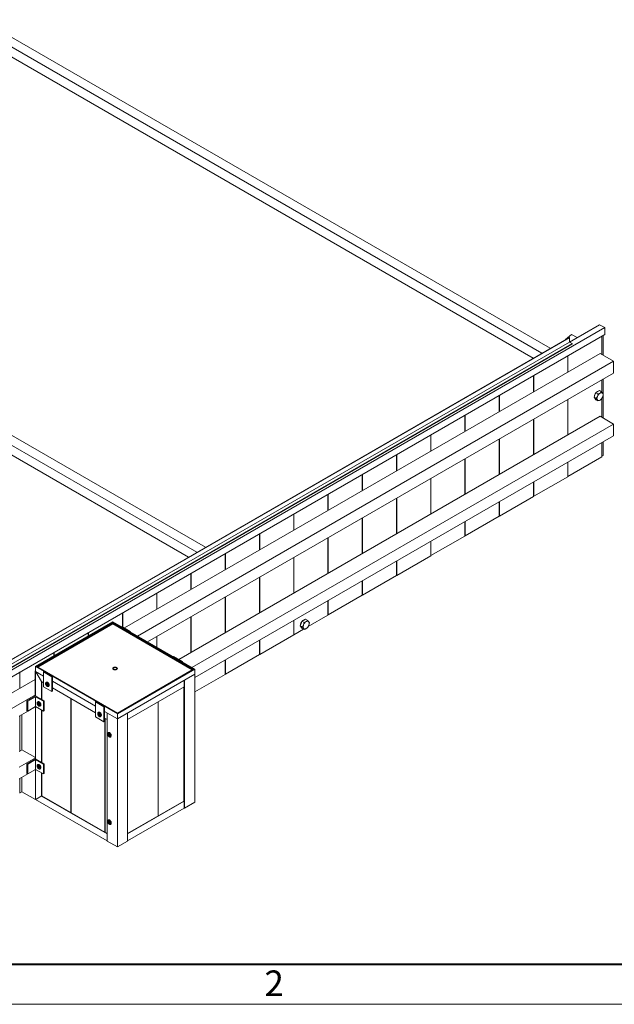
# Model space of a CAD drawing. Units: millimetres. Extents: x 0 to 8019, y 0 to 2376.
# Drawn here: x 575 to 931, y 0 to 590 of the extents above; entities that cross this region are included whole.
import ezdxf

# ---------------------------------------------------------------- set-up
doc = ezdxf.new("R2010")
doc.units = ezdxf.units.MM
doc.header["$LTSCALE"] = 15
doc.layers.get('0').update_dxf_attribs({"lineweight": 40})
for name, color, linetype, lineweight in [('HAURATON_ConstructionSite_Hatching', 8, 'Continuous', 15), ('HAURATON_Frame_LOGO', 1, 'Continuous', 20), ('HAURATON_Product_Contour', 7, 'Continuous', 40)]:
    doc.layers.add(name, color=color, linetype=linetype, lineweight=lineweight)
doc.styles.add('Hauraton_Platzhalter', font='arial.ttf', dxfattribs={"width": 0.948})

# ---------------------------------------------------------------- blocks, each defined once
blk = doc.blocks.new('Wassergraben')
at = {"layer": 'HAURATON_ConstructionSite_Hatching'}
for p, q in [((210.41, 247.22), (-76.55, 412.88)), ((-69.36, 413.62), (214.66, 249.67)), ((-76.55, 407.98), (206.17, 244.77)), ((38.34, 147.88), (-223.17, 298.84)), ((-215.97, 299.59), (42.58, 150.33)), ((-223.17, 293.94), (34.09, 145.43)), ((224.27, 252.76), (239.29, 261.43)), ((241.83, 259.96), (239.29, 261.43)), ((-67.03, 81.66), (241.83, 259.96)), ((-64.32, 79.8), (241.83, 256.54)), ((222.31, 254.08), (225.31, 256.55)), ((228.07, 254.96), (225.31, 256.55)), ((240.44, 246.56), (240.44, 255.73)), ((240.45, 246.55), (240.45, 255.74)), ((241.07, 246.2), (241.07, 256.1)), ((241.11, 246.18), (241.11, 256.12)), ((241.83, 256.54), (241.83, 259.96)), ((-69.58, 85.58), (224.01, 255.07)), ((-69.32, 85.43), (224.27, 254.92)), ((-69.32, 83.28), (224.27, 252.76)), ((-68.05, 82.54), (225.54, 252.03)), ((-68.05, 82.25), (225.54, 251.74)), ((224.27, 254.92), (224.01, 255.07)), ((224.27, 252.76), (224.27, 254.92)), ((225.54, 252.03), (224.27, 252.76)), ((225.54, 251.74), (225.54, 252.03)), ((2.14, 110.08), (239.5, 247.1)), ((223.35, 237.78), (223.35, 245.87)), ((223.37, 237.79), (223.37, 245.88)), ((223.44, 237.84), (223.44, 245.92)), ((223.49, 245.95), (223.49, 237.86)), ((246.29, 243.19), (239.5, 247.1)), ((8.66, 106.01), (246.29, 243.19)), ((246.29, 237.31), (246.29, 243.19)), ((13.75, 103.07), (246.29, 237.31)), ((206.26, 227.92), (206.26, 236)), ((206.28, 227.93), (206.28, 236.01)), ((206.35, 227.97), (206.35, 236.06)), ((206.4, 236.08), (206.4, 228)), ((240.44, 227.65), (240.44, 233.93)), ((240.45, 227.63), (240.45, 233.94)), ((241.07, 226.71), (241.07, 234.3)), ((241.11, 226.64), (241.11, 234.32)), ((189.17, 218.05), (189.17, 226.13)), ((189.19, 218.06), (189.19, 226.14)), ((189.26, 218.11), (189.26, 226.19)), ((189.31, 226.21), (189.31, 218.13)), ((236.51, 225.22), (236.95, 226.35)), ((236.95, 226.35), (237.39, 227.49)), ((237.39, 227.49), (238.28, 228)), ((237.39, 227.49), (238.46, 226.87)), ((238.28, 228), (239.16, 228.51)), ((239.16, 228.51), (240.23, 227.89)), ((241.07, 214.84), (241.07, 226.44)), ((241.11, 214.82), (241.11, 226.63)), ((223.35, 206.43), (223.35, 224.06)), ((223.37, 206.44), (223.37, 224.08)), ((223.44, 206.48), (223.44, 224.12)), ((223.49, 224.14), (223.49, 206.51)), ((236.51, 225.22), (237.58, 224.6)), ((236.95, 224.59), (236.51, 225.22)), ((237.39, 223.96), (236.95, 224.59)), ((237.39, 223.96), (238.46, 223.34)), ((240.44, 215.21), (240.44, 224.7)), ((240.45, 215.2), (240.45, 224.73)), ((172.08, 208.19), (172.08, 216.27)), ((172.1, 208.2), (172.1, 216.28)), ((172.18, 208.24), (172.18, 216.32)), ((172.22, 216.35), (172.22, 208.26)), ((29.3, 94.4), (239.5, 215.75)), ((35.81, 90.33), (246.29, 211.83)), ((206.26, 196.56), (206.26, 214.2)), ((206.28, 196.57), (206.28, 214.21)), ((206.35, 196.62), (206.35, 214.25)), ((206.4, 214.28), (206.4, 196.64)), ((246.29, 211.83), (239.5, 215.75)), ((246.29, 205.95), (246.29, 211.83)), ((154.99, 198.32), (154.99, 206.4)), ((155.01, 198.33), (155.01, 206.41)), ((155.09, 198.37), (155.09, 206.46)), ((155.13, 206.48), (155.13, 198.4)), ((37.24, 85.27), (246.29, 205.95)), ((189.17, 186.7), (189.17, 204.33)), ((189.19, 186.71), (189.19, 204.34)), ((189.26, 186.75), (189.26, 204.39)), ((189.31, 204.41), (189.31, 186.78)), ((240.44, 195.42), (240.44, 202.58)), ((240.45, 195.45), (240.45, 202.59)), ((241.07, 196.2), (241.07, 202.94)), ((241.11, 196.25), (241.11, 202.96)), ((137.92, 188.46), (137.92, 196.55)), ((138, 188.51), (138, 196.59)), ((138.04, 196.62), (138.04, 188.53)), ((137.9, 188.45), (137.9, 196.54)), ((172.08, 176.83), (172.08, 194.47)), ((172.1, 176.84), (172.1, 194.48)), ((172.18, 176.89), (172.18, 194.52)), ((172.22, 194.55), (172.22, 176.91)), ((223.35, 185.56), (223.35, 192.71)), ((223.37, 185.58), (223.37, 192.72)), ((223.44, 185.63), (223.44, 192.76)), ((223.49, 185.64), (240.44, 195.42)), ((223.49, 192.79), (223.49, 185.64)), ((240.45, 195.85), (241.07, 196.2)), ((120.91, 178.64), (120.91, 186.73)), ((120.95, 186.75), (120.95, 178.67)), ((120.81, 178.59), (120.81, 186.67)), ((120.83, 178.6), (120.83, 186.68)), ((154.99, 166.96), (154.99, 184.6)), ((155.01, 166.97), (155.01, 184.61)), ((155.09, 167.02), (155.09, 184.66)), ((155.13, 184.68), (155.13, 167.04)), ((206.26, 175.69), (206.26, 182.84)), ((206.28, 175.71), (206.28, 182.85)), ((206.35, 175.76), (206.35, 182.9)), ((206.4, 175.77), (223.35, 185.56)), ((206.4, 182.92), (206.4, 175.77)), ((223.37, 185.63), (223.44, 185.63)), ((103.72, 168.72), (103.72, 176.81)), ((103.74, 168.73), (103.74, 176.82)), ((103.82, 168.78), (103.82, 176.86)), ((103.86, 176.89), (103.86, 168.8)), ((137.9, 157.1), (137.9, 174.74)), ((137.92, 157.11), (137.92, 174.75)), ((138, 157.15), (138, 174.79)), ((138.04, 174.82), (138.04, 157.18)), ((189.17, 165.82), (189.17, 172.98)), ((189.19, 165.85), (189.19, 172.99)), ((189.26, 165.89), (189.26, 173.03)), ((189.31, 165.9), (206.26, 175.69)), ((189.31, 173.06), (189.31, 165.9)), ((206.28, 175.76), (206.35, 175.76)), ((86.63, 158.86), (86.63, 166.94)), ((86.65, 158.87), (86.65, 166.95)), ((86.73, 158.91), (86.73, 167)), ((86.77, 167.02), (86.77, 158.94)), ((120.81, 147.23), (120.81, 164.87)), ((120.83, 147.24), (120.83, 164.88)), ((120.91, 147.29), (120.91, 164.93)), ((120.95, 164.95), (120.95, 147.31)), ((172.08, 155.96), (172.08, 163.11)), ((172.1, 155.98), (172.1, 163.12)), ((172.18, 156.03), (172.18, 163.17)), ((172.22, 156.04), (189.17, 165.82)), ((172.22, 163.19), (172.22, 156.04)), ((189.19, 165.89), (189.26, 165.89)), ((69.54, 148.99), (69.54, 157.08)), ((69.56, 149), (69.56, 157.09)), ((69.64, 149.05), (69.64, 157.13)), ((69.68, 157.16), (69.68, 149.07)), ((103.72, 137.37), (103.72, 155.01)), ((103.74, 137.38), (103.74, 155.02)), ((103.82, 137.42), (103.82, 155.06)), ((103.86, 155.09), (103.86, 137.45)), ((154.99, 146.09), (154.99, 153.25)), ((155.01, 146.12), (155.01, 153.26)), ((155.09, 146.16), (155.09, 153.3)), ((155.13, 146.17), (172.08, 155.96)), ((155.13, 153.33), (155.13, 146.17)), ((172.1, 156.03), (172.18, 156.03)), ((52.45, 139.13), (52.45, 147.21)), ((52.47, 139.14), (52.47, 147.22)), ((52.55, 139.18), (52.55, 147.27)), ((52.59, 147.29), (52.59, 139.21)), ((86.63, 127.5), (86.63, 145.14)), ((86.65, 127.51), (86.65, 145.15)), ((86.73, 127.56), (86.73, 145.2)), ((86.77, 145.22), (86.77, 127.58)), ((137.9, 136.23), (137.9, 143.38)), ((137.92, 136.25), (137.92, 143.39)), ((138, 136.3), (138, 143.44)), ((138.04, 136.31), (154.99, 146.09)), ((138.04, 143.46), (138.04, 136.31)), ((155.01, 146.16), (155.09, 146.16)), ((35.36, 129.26), (35.36, 137.35)), ((35.38, 129.27), (35.38, 137.36)), ((35.46, 129.32), (35.46, 137.4)), ((35.5, 137.42), (35.5, 129.34)), ((69.54, 117.64), (69.54, 135.28)), ((69.56, 117.65), (69.56, 135.29)), ((69.64, 117.69), (69.64, 135.33)), ((69.68, 135.36), (69.68, 117.72)), ((120.81, 126.36), (120.81, 133.52)), ((120.83, 126.39), (120.83, 133.53)), ((120.91, 126.43), (120.91, 133.57)), ((120.95, 126.44), (137.9, 136.23)), ((120.95, 133.6), (120.95, 126.44)), ((137.92, 136.3), (138, 136.3)), ((18.28, 119.4), (18.28, 127.48)), ((18.29, 119.41), (18.29, 127.49)), ((18.37, 119.45), (18.37, 127.53)), ((18.41, 127.56), (18.41, 119.48)), ((52.45, 107.77), (52.45, 125.41)), ((52.47, 107.78), (52.47, 125.42)), ((52.55, 107.83), (52.55, 125.47)), ((52.59, 125.49), (52.59, 107.85)), ((103.72, 116.5), (103.72, 123.65)), ((103.74, 116.52), (103.74, 123.66)), ((103.82, 116.57), (103.82, 123.71)), ((103.86, 116.58), (120.81, 126.36)), ((103.86, 123.73), (103.86, 116.58)), ((120.83, 126.43), (120.91, 126.43)), ((-42.26, 90.82), (-3.65, 113.11)), ((-3.65, 113.11), (-3.65, 112.82)), ((-3.65, 113.11), (37.25, 89.5)), ((1.19, 110.63), (1.19, 117.61)), ((1.2, 110.62), (1.2, 117.62)), ((1.28, 110.57), (1.28, 117.67)), ((1.32, 117.69), (1.32, 110.55)), ((35.36, 97.91), (35.36, 115.54)), ((35.38, 97.92), (35.38, 115.55)), ((35.46, 97.96), (35.46, 115.6)), ((35.5, 115.62), (35.5, 97.99)), ((86.63, 106.63), (86.63, 113.79)), ((86.65, 106.66), (86.65, 113.8)), ((86.73, 106.7), (86.73, 113.84)), ((86.77, 113.87), (86.77, 106.71)), ((90.34, 112.32), (90.78, 113.45)), ((90.78, 113.45), (91.66, 113.96)), ((90.78, 113.45), (91.85, 112.84)), ((91.66, 113.96), (92.54, 114.47)), ((92.54, 114.47), (93.61, 113.85)), ((93.93, 110.85), (103.72, 116.5)), ((103.74, 116.57), (103.82, 116.57)), ((-41.75, 90.82), (-3.65, 112.82)), ((-41.41, 90.63), (-3.69, 112.4)), ((-41.03, 90.55), (-3.69, 112.11)), ((-3.69, 112.06), (-40.98, 90.53)), ((-3.69, 112.4), (-3.69, 112.11)), ((-3.69, 112.4), (36.36, 89.28)), ((-3.69, 112.11), (-3.69, 112.06)), ((-3.69, 112.11), (36.02, 89.18)), ((35.98, 89.16), (-3.69, 112.06)), ((-3.65, 112.82), (-3.65, 112.37)), ((-3.65, 112.82), (36.74, 89.5)), ((0.87, 110.81), (0.6, 110.65)), ((0.6, 110.65), (4.84, 108.21)), ((0.87, 110.81), (5.11, 108.36)), ((5.11, 108.36), (4.84, 108.21)), ((5.11, 108.36), (5.11, 108.05)), ((86.77, 106.71), (91.56, 109.47)), ((89.89, 111.18), (90.34, 112.32)), ((89.89, 111.18), (90.96, 110.56)), ((90.34, 110.55), (89.89, 111.18)), ((90.78, 109.93), (90.34, 110.55)), ((90.78, 109.93), (91.85, 109.31)), ((-15.9, 106.03), (-15.9, 107.75)), ((-15.89, 106.04), (-15.89, 107.76)), ((-15.81, 106.09), (-15.81, 107.8)), ((-15.77, 107.83), (-15.77, 106.11)), ((18.28, 100.45), (18.28, 105.68)), ((18.29, 100.44), (18.29, 105.69)), ((18.37, 100.4), (18.37, 105.73)), ((18.41, 105.76), (18.41, 100.37)), ((69.54, 96.77), (69.54, 103.92)), ((69.56, 96.79), (69.56, 103.93)), ((69.64, 96.84), (69.64, 103.98)), ((69.68, 96.85), (86.63, 106.63)), ((69.68, 104), (69.68, 96.85)), ((86.65, 106.7), (86.73, 106.7)), ((-32.99, 96.17), (-32.99, 97.88)), ((-32.98, 96.18), (-32.98, 97.89)), ((-32.9, 96.22), (-32.9, 97.94)), ((-32.85, 97.96), (-32.85, 96.25)), ((26.87, 95.8), (26.6, 95.65)), ((26.6, 95.65), (30.84, 93.2)), ((26.87, 95.8), (31.11, 93.35)), ((52.45, 86.9), (52.45, 94.06)), ((52.47, 86.93), (52.47, 94.07)), ((52.55, 86.97), (52.55, 94.11)), ((52.59, 86.98), (69.54, 96.77)), ((52.59, 94.13), (52.59, 86.98)), ((69.56, 96.84), (69.64, 96.84)), ((-42.26, 88.66), (-42.29, 88.64)), ((-42.29, 88.64), (-42.26, 88.62)), ((-42.29, 88.64), (-42.29, 76.88)), ((-42.26, 90.82), (-42.26, 88.37)), ((-41.75, 90.82), (-42.26, 90.82)), ((-1.36, 67.21), (-42.26, 90.82)), ((-1.36, 67.5), (-41.75, 90.82)), ((-41.03, 90.55), (-41.28, 90.55)), ((-1.31, 67.63), (-41.03, 90.55)), ((-3.65, 89.87), (-3.65, 89.77)), ((-1.36, 89.77), (-1.36, 89.87)), ((37.25, 89.5), (-1.36, 67.21)), ((36.74, 89.5), (-1.36, 67.5)), ((36.02, 89.18), (-1.31, 67.63)), ((31.11, 93.35), (30.84, 93.2)), ((31.11, 93.35), (31.11, 93.04)), ((36.02, 89.18), (36.19, 89.18)), ((36.74, 89.5), (37.25, 89.5)), ((37.25, 89.5), (37.25, 87.05)), ((-62.16, 72.96), (-42.29, 84.43)), ((-50.06, 79.94), (-50.06, 88.03)), ((-49.99, 79.99), (-49.99, 88.07)), ((-49.94, 88.1), (-49.94, 80.01)), ((-38.27, 86.07), (-42.26, 88.37)), ((-42.16, 76.17), (-42.16, 88.31)), ((-42.07, 88.26), (-39.19, 83.28)), ((-42.07, 88.26), (-39.19, 83.28)), ((-38, 88.37), (-38.27, 88.21)), ((-38.27, 80.75), (-38.27, 88.21)), ((-38.27, 88.21), (-34.03, 85.76)), ((-38, 88.37), (-33.76, 85.92)), ((-33.76, 85.92), (-34.03, 85.76)), ((-34.03, 85.76), (-34.03, 78.3)), ((-33.76, 85.92), (-33.76, 78.45)), ((37.25, 87.05), (-1.36, 64.76)), ((32.03, 80.71), (32.03, 84.03)), ((32.11, 84.08), (32.11, 20.1)), ((37.24, 87.04), (37.24, 23.06)), ((37.24, 78.12), (52.45, 86.9)), ((52.47, 86.97), (52.55, 86.97)), ((-39.19, 74.46), (-39.19, 83.28)), ((-39.19, 83.28), (-38.27, 82.75)), ((-39.02, 83.18), (-39.02, 74.36)), ((-34.03, 78.3), (-38.27, 80.75)), ((-36.75, 83.01), (-36.92, 82.91)), ((-35.72, 80.83), (-35.55, 80.93)), ((-12.28, 71.06), (-33.76, 83.47)), ((-33.76, 80.14), (-12.28, 67.74)), ((3.78, 64.4), (32.03, 80.71)), ((31.86, 23.68), (31.86, 80.61)), ((-57.49, 67.82), (-42.16, 76.67)), ((-42.17, 76.18), (-46.48, 73.69)), ((-42.17, 75.71), (-46.07, 73.46)), ((-42.29, 76.88), (-42.16, 76.8)), ((-42.17, 76.18), (-37.86, 73.69)), ((-38.26, 73.46), (-42.17, 75.71)), ((-42.17, 75.71), (-42.17, 70.81)), ((-34.03, 78.3), (-33.76, 78.45)), ((-24.61, 17.93), (-24.61, 74.86)), ((-24.5, 17.87), (-24.5, 74.8)), ((-24.49, 74.79), (-24.49, 17.86)), ((-24.49, 17.86), (-24.49, 74.79)), ((-24.47, 74.78), (-24.47, 17.85)), ((-50.27, 66.11), (-42.16, 70.79)), ((-46.48, 73.69), (-46.07, 73.46)), ((-46.48, 68.79), (-46.48, 73.69)), ((-46.07, 73.46), (-46.07, 68.56)), ((-46.07, 68.56), (-42.17, 70.81)), ((-42.17, 70.69), (-42.26, 70.74)), ((-42.17, 70.81), (-38.26, 68.56)), ((-42.16, 70.69), (-42.17, 70.69)), ((-42.17, 45.41), (-42.17, 70.69)), ((-42.16, 44.82), (-42.16, 70.81)), ((-40.98, 73.27), (-41.15, 73.17)), ((-39.95, 71.09), (-39.78, 71.19)), ((-39.19, 43.1), (-39.19, 69.09)), ((-39.02, 68.99), (-39.02, 43)), ((-37.86, 73.69), (-38.26, 73.46)), ((-38.26, 68.56), (-38.26, 73.46)), ((-37.86, 73.69), (-37.86, 68.79)), ((-12.01, 73.36), (-12.28, 73.2)), ((-12.28, 65.74), (-12.28, 73.2)), ((-12.28, 73.2), (-8.03, 70.75)), ((-12.01, 73.36), (-7.76, 70.91)), ((-7.76, 70.91), (-8.03, 70.75)), ((-8.03, 70.75), (-8.03, 63.29)), ((-7.76, 70.91), (-7.76, 63.44)), ((19.02, 73.2), (19.02, 16.27)), ((19.09, 16.31), (19.09, 73.24)), ((-50.06, 48.59), (-50.06, 66.23)), ((-49.99, 48.63), (-49.99, 66.27)), ((-49.94, 66.3), (-49.94, 48.66)), ((-48.96, 49.32), (-48.96, 66.87)), ((-46.48, 68.79), (-46.07, 68.56)), ((-38.26, 68.56), (-37.86, 68.79)), ((-8.03, 63.29), (-12.28, 65.74)), ((-10.75, 68), (-10.92, 67.9)), ((-9.72, 65.83), (-9.55, 65.92)), ((-1.36, 64.76), (-7.76, 68.46)), ((-7.76, 65.14), (-6.49, 64.4)), ((-7.52, 8.06), (-7.52, 65)), ((-7.42, 8.01), (-7.42, 64.94)), ((-7.4, 64.93), (-7.4, 8)), ((-7.4, 64.93), (-7.4, 8)), ((-7.38, 64.92), (-7.38, 7.99)), ((-6.49, 67.72), (-6.49, 3.74)), ((-1.36, 67.21), (-1.36, 67.5)), ((-1.36, 67.21), (-1.36, 64.76)), ((-1.35, 0.78), (-1.35, 64.76)), ((-1.31, 67.53), (-1.31, 67.63)), ((3.78, 3.74), (3.78, 67.73)), ((-8.03, 63.29), (-7.76, 63.44)), ((-5.81, 57.84), (-5.98, 57.74)), ((-4.78, 55.66), (-4.61, 55.76)), ((-50.27, 48.47), (-48.87, 49.28)), ((-42.17, 45.41), (-48.96, 49.32)), ((-50.27, 40.63), (-42.16, 45.32)), ((-42.17, 44.82), (-46.48, 42.33)), ((-42.17, 44.36), (-46.07, 42.1)), ((-42.16, 45.41), (-42.17, 45.41)), ((-42.17, 44.82), (-37.86, 42.33)), ((-38.26, 42.1), (-42.17, 44.36)), ((-42.17, 44.36), (-42.17, 39.46)), ((-50.27, 34.75), (-42.16, 39.44)), ((-46.48, 42.33), (-46.07, 42.1)), ((-46.48, 37.43), (-46.48, 42.33)), ((-46.07, 42.1), (-46.07, 37.2)), ((-46.07, 37.2), (-42.17, 39.46)), ((-42.17, 39.33), (-42.26, 39.38)), ((-42.17, 39.46), (-38.26, 37.2)), ((-42.16, 39.34), (-42.17, 39.33)), ((-42.17, 24.44), (-42.17, 39.33)), ((-42.16, 24.44), (-42.16, 39.45)), ((-40.98, 41.91), (-41.15, 41.82)), ((-39.95, 39.74), (-39.78, 39.84)), ((-37.86, 42.33), (-38.26, 42.1)), ((-38.26, 37.2), (-38.26, 42.1)), ((-37.86, 42.33), (-37.86, 37.43)), ((-50.06, 27.73), (-50.06, 34.87)), ((-49.99, 27.78), (-49.99, 34.92)), ((-49.94, 34.94), (-49.94, 27.79)), ((-48.96, 28.36), (-48.96, 35.51)), ((-46.48, 37.43), (-46.07, 37.2)), ((-39.19, 26.15), (-39.19, 37.74)), ((-39.02, 37.64), (-39.02, 26.25)), ((-38.26, 37.2), (-37.86, 37.43)), ((-50.06, 27.78), (-49.99, 27.78)), ((-49.94, 27.79), (-48.96, 28.36)), ((-42.17, 24.44), (-48.96, 28.36)), ((-39.19, 26.15), (-42.16, 24.44)), ((-39.19, 26.15), (-42.16, 24.44)), ((-41.57, 24.77), (-42.16, 24.44)), ((-41.82, 24.63), (-39.02, 26.25)), ((-41.57, 24.77), (-41.82, 24.63)), ((-41.57, 24.77), (-41.57, 24.77)), ((-41.55, 24.78), (-41.55, 24.78)), ((-39.02, 26.25), (-39.19, 26.15)), ((-39.02, 26.25), (-39.19, 26.15)), ((-6.49, 7.27), (-39.19, 26.15)), ((-39.02, 26.25), (-6.49, 7.47)), ((-42.16, 24.44), (-42.17, 24.44)), ((-42.16, 24.44), (-6.49, 3.84)), ((3.78, 7.47), (31.86, 23.68)), ((32.03, 23.58), (3.78, 7.27)), ((3.78, 3.84), (32.03, 20.15)), ((32.03, 23.58), (31.86, 23.68)), ((32.03, 20.15), (32.03, 23.58)), ((32.11, 20.1), (32.03, 20.15)), ((37.24, 23.06), (32.11, 20.1)), ((-5.81, 14.25), (-5.98, 14.15)), ((-4.78, 12.07), (-4.61, 12.17)), ((-6.49, 3.74), (-1.35, 0.78)), ((-1.35, 0.78), (3.78, 3.74))]:
    blk.add_line(p, q, dxfattribs=at)
at = {"layer": 'HAURATON_ConstructionSite_Hatching', "flags": 128}
for points in [[(238.46, 226.87), (238.35, 226.26), (238.16, 225.66)], [(239.48, 227.3), (239.68, 227.4), (239.88, 227.47), (240.06, 227.51), (240.24, 227.51), (240.41, 227.47), (240.56, 227.41), (240.69, 227.31), (240.8, 227.18)], [(240.8, 227.18), (240.89, 227.03), (240.96, 226.85), (240.99, 226.64), (241.01, 226.42), (240.99, 226.18), (240.96, 225.93), (240.89, 225.68), (240.8, 225.42)], [(241.11, 226.64), (240.99, 226.89), (240.8, 227.18)], [(237.58, 224.6), (237.9, 224.23), (238.16, 223.89)], [(238.16, 223.89), (238.07, 224.05), (238.01, 224.23), (237.97, 224.43), (237.95, 224.66), (237.97, 224.89), (238.01, 225.14), (238.07, 225.4), (238.16, 225.66)], [(239.48, 223.77), (239.28, 223.67), (239.09, 223.61), (238.9, 223.57), (238.72, 223.57), (238.55, 223.6), (238.4, 223.67), (238.27, 223.77), (238.16, 223.89)], [(240.23, 224.36), (240.54, 224.86), (240.8, 225.42)], [(241.07, 196.2), (241.1, 196.23), (241.11, 196.25)], [(92.86, 113.27), (93.06, 113.37), (93.26, 113.43), (93.45, 113.47), (93.63, 113.47), (93.79, 113.44), (93.94, 113.37), (94.08, 113.28), (94.19, 113.15)], [(94.19, 113.15), (94.27, 112.99), (94.34, 112.81), (94.38, 112.61), (94.39, 112.38), (94.38, 112.15), (94.34, 111.9), (94.27, 111.64), (94.19, 111.38)], [(94.49, 112.6), (94.37, 112.85), (94.19, 113.15)], [(90.96, 110.56), (91.28, 110.2), (91.54, 109.86)], [(91.54, 109.86), (91.45, 110.01), (91.39, 110.19), (91.35, 110.4), (91.34, 110.62), (91.35, 110.86), (91.39, 111.11), (91.45, 111.36), (91.54, 111.62)], [(91.85, 112.84), (91.73, 112.22), (91.54, 111.62)], [(92.86, 109.74), (92.66, 109.64), (92.47, 109.57), (92.28, 109.54), (92.1, 109.53), (91.93, 109.57), (91.78, 109.63), (91.65, 109.73), (91.54, 109.86)], [(93.61, 110.33), (93.92, 110.83), (94.19, 111.38)], [(-1.69, 90.33), (-1.87, 90.41), (-2.07, 90.48), (-2.28, 90.51), (-2.5, 90.53), (-2.73, 90.51), (-2.94, 90.48), (-3.14, 90.41), (-3.31, 90.33), (-3.45, 90.23), (-3.56, 90.12), (-3.62, 89.99), (-3.65, 89.87), (-3.62, 89.74), (-3.56, 89.61), (-3.45, 89.5), (-3.31, 89.4), (-3.14, 89.32), (-2.94, 89.26), (-2.73, 89.22), (-2.5, 89.21), (-2.28, 89.22), (-2.07, 89.26), (-1.87, 89.32), (-1.69, 89.4), (-1.55, 89.5), (-1.45, 89.61), (-1.38, 89.74), (-1.36, 89.87), (-1.38, 89.99), (-1.45, 90.12), (-1.55, 90.23), (-1.69, 90.33)], [(-3.65, 89.87), (-3.65, 89.82), (-3.63, 89.69), (-3.56, 89.56), (-3.46, 89.45), (-3.31, 89.35), (-3.14, 89.27), (-2.94, 89.21), (-2.73, 89.17), (-2.5, 89.16), (-2.28, 89.17), (-2.06, 89.21), (-1.87, 89.27), (-1.69, 89.35), (-1.55, 89.45), (-1.44, 89.56), (-1.38, 89.69), (-1.36, 89.82), (-1.36, 89.87)], [(-1.86, 90.23), (-2.02, 90.3), (-2.19, 90.35), (-2.38, 90.38), (-2.58, 90.39), (-2.77, 90.36), (-2.95, 90.32), (-3.11, 90.25), (-3.24, 90.17), (-3.33, 90.07), (-3.39, 89.96), (-3.41, 89.85), (-3.38, 89.74), (-3.31, 89.63), (-3.21, 89.54), (-3.07, 89.46), (-2.9, 89.4), (-2.72, 89.36), (-2.53, 89.34), (-2.33, 89.35), (-2.15, 89.39), (-1.98, 89.44), (-1.83, 89.52), (-1.72, 89.61), (-1.64, 89.71), (-1.6, 89.82), (-1.61, 89.94), (-1.66, 90.05), (-1.74, 90.15), (-1.86, 90.23)], [(-35.47, 81.38), (-35.49, 81.58), (-35.54, 81.78), (-35.61, 81.99), (-35.71, 82.19), (-35.83, 82.39), (-35.97, 82.56), (-36.12, 82.71), (-36.28, 82.83), (-36.44, 82.91), (-36.6, 82.96), (-36.75, 82.97), (-36.88, 82.93), (-36.99, 82.86), (-37.08, 82.76), (-37.14, 82.62), (-37.17, 82.45), (-37.17, 82.27), (-37.14, 82.07), (-37.08, 81.86), (-36.99, 81.65), (-36.88, 81.45), (-36.75, 81.27), (-36.6, 81.11), (-36.44, 80.97), (-36.28, 80.87), (-36.12, 80.81), (-35.97, 80.78), (-35.83, 80.79), (-35.71, 80.84), (-35.61, 80.93), (-35.54, 81.05), (-35.49, 81.21), (-35.47, 81.38)], [(-35.88, 81.62), (-35.89, 81.76), (-35.94, 81.91), (-36.01, 82.06), (-36.1, 82.19), (-36.21, 82.3), (-36.32, 82.39), (-36.44, 82.44), (-36.55, 82.45), (-36.64, 82.42), (-36.71, 82.35), (-36.75, 82.25), (-36.77, 82.13), (-36.75, 81.99), (-36.71, 81.84), (-36.64, 81.69), (-36.55, 81.56), (-36.44, 81.44), (-36.32, 81.36), (-36.21, 81.31), (-36.1, 81.3), (-36.01, 81.33), (-35.94, 81.39), (-35.89, 81.49), (-35.88, 81.62)], [(-35.31, 81.48), (-35.32, 81.68), (-35.37, 81.88), (-35.44, 82.09), (-35.54, 82.29), (-35.66, 82.49), (-35.8, 82.66), (-35.95, 82.81), (-36.11, 82.93), (-36.27, 83.01), (-36.43, 83.06), (-36.58, 83.06), (-36.71, 83.03), (-36.75, 83.01)], [(-36.54, 82.45), (-36.58, 82.35), (-36.6, 82.23), (-36.58, 82.09), (-36.54, 81.94), (-36.47, 81.79), (-36.38, 81.65), (-36.27, 81.54), (-36.15, 81.46), (-36.04, 81.41), (-35.94, 81.4)], [(-39.7, 71.64), (-39.72, 71.84), (-39.76, 72.04), (-39.84, 72.25), (-39.94, 72.45), (-40.06, 72.65), (-40.2, 72.82), (-40.35, 72.97), (-40.51, 73.09), (-40.67, 73.17), (-40.83, 73.22), (-40.97, 73.23), (-41.11, 73.19), (-41.22, 73.12), (-41.3, 73.02), (-41.36, 72.88), (-41.39, 72.71), (-41.39, 72.53), (-41.36, 72.33), (-41.3, 72.12), (-41.22, 71.91), (-41.11, 71.71), (-40.97, 71.53), (-40.83, 71.37), (-40.67, 71.23), (-40.51, 71.13), (-40.35, 71.06), (-40.2, 71.04), (-40.06, 71.05), (-39.94, 71.1), (-39.84, 71.19), (-39.76, 71.31), (-39.72, 71.47), (-39.7, 71.64)], [(-40.1, 71.87), (-40.12, 72.02), (-40.16, 72.17), (-40.23, 72.31), (-40.33, 72.45), (-40.43, 72.56), (-40.55, 72.65), (-40.67, 72.7), (-40.77, 72.71), (-40.86, 72.68), (-40.94, 72.61), (-40.98, 72.51), (-41, 72.39), (-40.98, 72.25), (-40.94, 72.1), (-40.86, 71.95), (-40.77, 71.82), (-40.67, 71.7), (-40.55, 71.62), (-40.43, 71.57), (-40.33, 71.56), (-40.23, 71.59), (-40.16, 71.65), (-40.12, 71.75), (-40.1, 71.87)], [(-39.53, 71.74), (-39.55, 71.93), (-39.59, 72.14), (-39.67, 72.35), (-39.77, 72.55), (-39.89, 72.74), (-40.03, 72.92), (-40.18, 73.07), (-40.34, 73.19), (-40.5, 73.27), (-40.66, 73.32), (-40.8, 73.32), (-40.94, 73.29), (-40.98, 73.27)], [(-40.77, 72.71), (-40.81, 72.61), (-40.83, 72.49), (-40.81, 72.35), (-40.77, 72.2), (-40.7, 72.05), (-40.6, 71.91), (-40.5, 71.8), (-40.38, 71.72), (-40.26, 71.67), (-40.16, 71.66)], [(-9.48, 66.37), (-9.49, 66.57), (-9.54, 66.77), (-9.61, 66.98), (-9.71, 67.19), (-9.83, 67.38), (-9.97, 67.55), (-10.12, 67.7), (-10.28, 67.82), (-10.45, 67.9), (-10.6, 67.95), (-10.75, 67.96), (-10.88, 67.93), (-10.99, 67.86), (-11.08, 67.75), (-11.14, 67.61), (-11.17, 67.45), (-11.17, 67.26), (-11.14, 67.06), (-11.08, 66.85), (-10.99, 66.64), (-10.88, 66.44), (-10.75, 66.26), (-10.6, 66.1), (-10.45, 65.96), (-10.28, 65.86), (-10.12, 65.8), (-9.97, 65.77), (-9.83, 65.78), (-9.71, 65.83), (-9.61, 65.92), (-9.54, 66.05), (-9.49, 66.2), (-9.48, 66.37)], [(-9.88, 66.61), (-9.89, 66.75), (-9.94, 66.9), (-10.01, 67.05), (-10.1, 67.18), (-10.21, 67.29), (-10.32, 67.38), (-10.44, 67.43), (-10.55, 67.44), (-10.64, 67.41), (-10.71, 67.34), (-10.75, 67.25), (-10.77, 67.12), (-10.75, 66.98), (-10.71, 66.83), (-10.64, 66.68), (-10.55, 66.55), (-10.44, 66.43), (-10.32, 66.35), (-10.21, 66.3), (-10.1, 66.29), (-10.01, 66.32), (-9.94, 66.38), (-9.89, 66.48), (-9.88, 66.61)], [(-9.31, 66.47), (-9.32, 66.67), (-9.37, 66.87), (-9.44, 67.08), (-9.54, 67.28), (-9.66, 67.48), (-9.8, 67.65), (-9.95, 67.8), (-10.11, 67.92), (-10.28, 68), (-10.43, 68.05), (-10.58, 68.06), (-10.71, 68.02), (-10.75, 68)], [(-10.54, 67.44), (-10.59, 67.34), (-10.6, 67.22), (-10.59, 67.08), (-10.54, 66.93), (-10.47, 66.78), (-10.38, 66.65), (-10.27, 66.53), (-10.15, 66.45), (-10.04, 66.4), (-9.94, 66.39)], [(-4.54, 56.21), (-4.55, 56.4), (-4.6, 56.61), (-4.67, 56.82), (-4.77, 57.02), (-4.89, 57.21), (-5.03, 57.39), (-5.18, 57.54), (-5.34, 57.66), (-5.5, 57.74), (-5.66, 57.79), (-5.81, 57.79), (-5.94, 57.76), (-6.05, 57.69), (-6.14, 57.58), (-6.2, 57.45), (-6.23, 57.28), (-6.23, 57.09), (-6.2, 56.89), (-6.14, 56.69), (-6.05, 56.48), (-5.94, 56.28), (-5.81, 56.1), (-5.66, 55.93), (-5.5, 55.8), (-5.34, 55.7), (-5.18, 55.63), (-5.03, 55.61), (-4.89, 55.62), (-4.77, 55.67), (-4.67, 55.76), (-4.6, 55.88), (-4.55, 56.03), (-4.54, 56.21)], [(-4.94, 56.44), (-4.95, 56.58), (-5, 56.73), (-5.07, 56.88), (-5.16, 57.02), (-5.27, 57.13), (-5.38, 57.21), (-5.5, 57.26), (-5.61, 57.27), (-5.7, 57.25), (-5.77, 57.18), (-5.81, 57.08), (-5.83, 56.96), (-5.81, 56.82), (-5.77, 56.67), (-5.7, 56.52), (-5.61, 56.38), (-5.5, 56.27), (-5.38, 56.19), (-5.27, 56.14), (-5.16, 56.13), (-5.07, 56.15), (-5, 56.22), (-4.95, 56.32), (-4.94, 56.44)], [(-4.37, 56.31), (-4.38, 56.5), (-4.43, 56.71), (-4.5, 56.92), (-4.6, 57.12), (-4.72, 57.31), (-4.86, 57.49), (-5.01, 57.63), (-5.17, 57.75), (-5.33, 57.84), (-5.49, 57.88), (-5.64, 57.89), (-5.77, 57.86), (-5.81, 57.84)], [(-5.6, 57.27), (-5.64, 57.18), (-5.66, 57.06), (-5.64, 56.91), (-5.6, 56.76), (-5.53, 56.62), (-5.44, 56.48), (-5.33, 56.37), (-5.21, 56.28), (-5.1, 56.23), (-5, 56.22)], [(-39.7, 40.29), (-39.72, 40.48), (-39.76, 40.69), (-39.84, 40.89), (-39.94, 41.1), (-40.06, 41.29), (-40.2, 41.46), (-40.35, 41.61), (-40.51, 41.73), (-40.67, 41.82), (-40.83, 41.86), (-40.97, 41.87), (-41.11, 41.84), (-41.22, 41.77), (-41.3, 41.66), (-41.36, 41.52), (-41.39, 41.36), (-41.39, 41.17), (-41.36, 40.97), (-41.3, 40.76), (-41.22, 40.56), (-41.11, 40.36), (-40.97, 40.17), (-40.83, 40.01), (-40.67, 39.88), (-40.51, 39.77), (-40.35, 39.71), (-40.2, 39.68), (-40.06, 39.69), (-39.94, 39.75), (-39.84, 39.84), (-39.76, 39.96), (-39.72, 40.11), (-39.7, 40.29)], [(-40.1, 40.52), (-40.12, 40.66), (-40.16, 40.81), (-40.23, 40.96), (-40.33, 41.09), (-40.43, 41.21), (-40.55, 41.29), (-40.67, 41.34), (-40.77, 41.35), (-40.86, 41.32), (-40.94, 41.26), (-40.98, 41.16), (-41, 41.03), (-40.98, 40.89), (-40.94, 40.74), (-40.86, 40.59), (-40.77, 40.46), (-40.67, 40.35), (-40.55, 40.26), (-40.43, 40.21), (-40.33, 40.2), (-40.23, 40.23), (-40.16, 40.3), (-40.12, 40.4), (-40.1, 40.52)], [(-39.53, 40.38), (-39.55, 40.58), (-39.59, 40.78), (-39.67, 40.99), (-39.77, 41.2), (-39.89, 41.39), (-40.03, 41.56), (-40.18, 41.71), (-40.34, 41.83), (-40.5, 41.91), (-40.66, 41.96), (-40.8, 41.97), (-40.94, 41.94), (-40.98, 41.91)], [(-40.77, 41.35), (-40.81, 41.26), (-40.83, 41.13), (-40.81, 40.99), (-40.77, 40.84), (-40.7, 40.69), (-40.6, 40.56), (-40.5, 40.44), (-40.38, 40.36), (-40.26, 40.31), (-40.16, 40.3)], [(-4.54, 12.62), (-4.55, 12.81), (-4.6, 13.02), (-4.67, 13.23), (-4.77, 13.43), (-4.89, 13.62), (-5.03, 13.8), (-5.18, 13.94), (-5.34, 14.06), (-5.5, 14.15), (-5.66, 14.19), (-5.81, 14.2), (-5.94, 14.17), (-6.05, 14.1), (-6.14, 13.99), (-6.2, 13.85), (-6.23, 13.69), (-6.23, 13.5), (-6.2, 13.3), (-6.14, 13.09), (-6.05, 12.89), (-5.94, 12.69), (-5.81, 12.5), (-5.66, 12.34), (-5.5, 12.21), (-5.34, 12.11), (-5.18, 12.04), (-5.03, 12.01), (-4.89, 12.03), (-4.77, 12.08), (-4.67, 12.17), (-4.6, 12.29), (-4.55, 12.44), (-4.54, 12.62)], [(-4.94, 12.85), (-4.95, 12.99), (-5, 13.14), (-5.07, 13.29), (-5.16, 13.43), (-5.27, 13.54), (-5.38, 13.62), (-5.5, 13.67), (-5.61, 13.68), (-5.7, 13.65), (-5.77, 13.59), (-5.81, 13.49), (-5.83, 13.37), (-5.81, 13.22), (-5.77, 13.07), (-5.7, 12.93), (-5.61, 12.79), (-5.5, 12.68), (-5.38, 12.59), (-5.27, 12.54), (-5.16, 12.53), (-5.07, 12.56), (-5, 12.63), (-4.95, 12.73), (-4.94, 12.85)], [(-4.37, 12.72), (-4.38, 12.91), (-4.43, 13.12), (-4.5, 13.32), (-4.6, 13.53), (-4.72, 13.72), (-4.86, 13.89), (-5.01, 14.04), (-5.17, 14.16), (-5.33, 14.25), (-5.49, 14.29), (-5.64, 14.3), (-5.77, 14.27), (-5.81, 14.25)], [(-5.6, 13.68), (-5.64, 13.59), (-5.66, 13.46), (-5.64, 13.32), (-5.6, 13.17), (-5.53, 13.02), (-5.44, 12.89), (-5.33, 12.78), (-5.21, 12.69), (-5.1, 12.64), (-5, 12.63)]]:
    blk.add_lwpolyline(points, dxfattribs=at)
at = {"layer": 'HAURATON_ConstructionSite_Hatching'}
for centre, radius, start, end in [((239.43, 225.57), 2.75, 139.3511, 178.2375), ((240.05, 225.19), 3.39, 146.4689, 171.3335), ((238.94, 226.17), 1.98, 115.9905, 134.923), ((239.17, 226.29), 1.99, 104.8618, 135.1329), ((241.27, 224.51), 3.32, 122.638, 159.7729), ((237.01, 231.73), 5.07, 286.655, 299.1632), ((237.83, 230.16), 3.3, 299.9851, 316.5327), ((234.93, 222.97), 7.23, 35.6554, 42.8864), ((235.83, 227.31), 5.32, 339.1689, 352.6962), ((237.6, 225.14), 0.879, 199.3547, 230.8467), ((233.68, 227.41), 4.81, 324.1688, 338.5745), ((235.95, 222.31), 2.71, 22.3967, 35.6683), ((237.01, 228.21), 5.08, 286.659, 299.1593), ((237.69, 226.57), 3.32, 302.638, 339.7729), ((237.83, 226.63), 3.3, 299.9849, 316.533), ((240.43, 195.45), 0.0295, 293.6048, 355.0751), ((223.34, 185.58), 0.0295, 293.6048, 355.0751), ((223.45, 185.71), 0.0866, 268.8559, 298.0402), ((206.25, 175.72), 0.0295, 293.6048, 355.0751), ((206.36, 175.85), 0.0866, 268.8559, 298.0402), ((189.16, 165.85), 0.0295, 293.6048, 355.0751), ((189.27, 165.98), 0.0866, 268.8559, 298.0402), ((172.07, 155.99), 0.0295, 293.6048, 355.0751), ((172.18, 156.12), 0.0866, 268.8559, 298.0402), ((154.98, 146.12), 0.0295, 293.6048, 355.0751), ((155.09, 146.25), 0.0866, 268.8559, 298.0402), ((137.89, 136.26), 0.0295, 293.6048, 355.0751), ((138, 136.38), 0.0866, 268.8559, 298.0402), ((120.8, 126.39), 0.0295, 293.6048, 355.0751), ((120.91, 126.52), 0.0866, 268.8559, 298.0402), ((92.81, 111.53), 2.75, 139.3511, 178.2375), ((93.44, 111.15), 3.39, 146.4689, 171.3335), ((92.33, 112.14), 1.98, 115.9908, 134.923), ((92.55, 112.26), 1.99, 104.8618, 135.1329), ((94.65, 110.47), 3.32, 122.638, 159.7729), ((90.39, 117.7), 5.07, 286.655, 299.1632), ((91.21, 116.12), 3.3, 299.9851, 316.5327), ((88.31, 108.93), 7.23, 35.6554, 42.8864), ((103.71, 116.52), 0.0295, 293.6048, 355.0751), ((103.82, 116.65), 0.0866, 268.8559, 298.0402), ((90.98, 111.11), 0.879, 199.3547, 230.8467), ((87.07, 113.38), 4.81, 324.1688, 338.5745), ((89.34, 108.27), 2.71, 22.3967, 35.6683), ((90.39, 114.17), 5.08, 286.659, 299.1593), ((91.08, 112.53), 3.32, 302.638, 339.7729), ((91.21, 112.6), 3.3, 299.9849, 316.533), ((89.22, 113.28), 5.32, 339.1689, 352.6962), ((86.62, 106.66), 0.0295, 293.6048, 355.0751), ((86.73, 106.79), 0.0866, 268.8559, 298.0402), ((69.53, 96.79), 0.0295, 293.6048, 355.0751), ((69.64, 96.92), 0.0866, 268.8559, 298.0402), ((52.44, 86.93), 0.0295, 293.6048, 355.0751), ((52.55, 87.06), 0.0866, 268.8559, 298.0402), ((-35.35, 82.43), 1, 181.8177, 237.8095), ((-35.22, 82.51), 1.05, 189.3576, 230.7457), ((-35.9, 81.42), 0.595, 305.1831, 6.1291), ((-39.36, 72.82), 1.09, 194.2664, 225.7331), ((-39.36, 72.82), 1.09, 194.2688, 225.7259), ((-40.12, 71.68), 0.595, 305.1831, 6.1291), ((-9.35, 67.43), 1, 181.8177, 237.8095), ((-9.22, 67.5), 1.05, 189.3857, 230.6089), ((-9.9, 66.41), 0.595, 305.1831, 6.1291), ((-4.44, 57.25), 0.99, 180.632, 239.3626), ((-4.38, 57.28), 1.01, 183.9173, 236.2245), ((-4.96, 56.24), 0.595, 305.1831, 6.1291), ((-39.36, 41.46), 1.09, 194.2664, 225.7331), ((-39.36, 41.46), 1.09, 194.2688, 225.7259), ((-40.12, 40.32), 0.595, 305.1831, 6.1291), ((-50.09, 27.74), 0.0295, 293.6048, 355.0751), ((-49.98, 27.86), 0.0866, 268.8559, 298.0402), ((-4.44, 13.66), 0.99, 180.632, 239.3626), ((-4.38, 13.69), 1.01, 183.9173, 236.2245), ((-4.96, 12.65), 0.595, 305.1831, 6.1291)]:
    blk.add_arc(centre, radius, start, end, dxfattribs=at)
blk = doc.blocks.new('Zeichnungsformat_A3')
at = {"linetype": 'Continuous', "lineweight": 40}
blk.add_line((-416.895, 3), (-3.105, 3), dxfattribs=at)
at = {"linetype": 'Continuous'}
blk.add_line((-420, 0), (0, 0), dxfattribs=at)
at = {"insert": (-329.96, 2.532), "char_height": 1.917, "attachment_point": 1, "style": 'Hauraton_Platzhalter'}
blk.add_mtext('2', dxfattribs=at)

msp = doc.modelspace()

# ---------------------------------------------------------------- block references
at = {"layer": 'HAURATON_Frame_LOGO', "xscale": 8, "yscale": 8, "zscale": 8}
msp.add_blockref('Zeichnungsformat_A3', (3360.836, 0), dxfattribs=at)
at = {"layer": 'HAURATON_Product_Contour', "xscale": 1.2, "yscale": 1.2, "zscale": 1.2}
msp.add_blockref('Wassergraben', (634.691, 93.284), dxfattribs=at)

doc.saveas('drawing.dxf')
